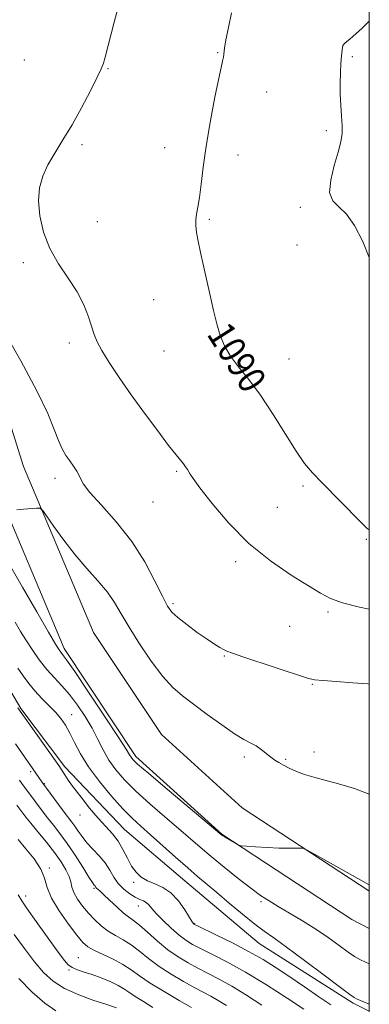
# Model space of a CAD drawing. Extents: x 2112300 to 2115200, y 349800 to 352700.
# Drawn here: x 2114897 to 2115000, y 352189 to 352478 of the extents above; entities that cross this region are included whole.
import ezdxf
from ezdxf.enums import TextEntityAlignment as Align

# ---------------------------------------------------------------- set-up
doc = ezdxf.new("R2010")
doc.units = 0
doc.header["$MEASUREMENT"] = 0
for name, color, linetype, lineweight in [('32000', 7, 'Continuous', 0), ('DTM HARD BREAKLINE', 7, 'Continuous', 0), ('DTM SPOT ELEVATION', 2, 'Continuous', 13), ('INDEX CONTOUR', 41, 'Continuous', 13), ('INDEX CONTOUR LABEL', 244, 'Continuous', 0), ('INTERMEDIATE CONTOUR', 44, 'Continuous', 0)]:
    doc.layers.add(name, color=color, linetype=linetype, lineweight=lineweight)
doc.styles.add('Style-ITALICS', font='ITALICS.shx')

msp = doc.modelspace()

# ---------------------------------------------------------------- linework, layer by layer
at = {"layer": '32000', "flags": 128}
msp.add_lwpolyline([(2112500, 350000), (2115000, 350000), (2115000, 352500), (2112500, 352500), (2112500, 350000)], dxfattribs=at)
at = {"layer": 'DTM HARD BREAKLINE'}
for points in [[(2114797.544, 352500, 1077.764), (2114799.492, 352492.272, 1078.18), (2114797.924, 352480.847, 1079.035), (2114803.982, 352466.747, 1078.94), (2114816.024, 352451.864, 1079.32), (2114829.166, 352434.541, 1079.605), (2114831.429, 352418.516, 1079.13), (2114842.424, 352396.289, 1078.56), (2114852.619, 352371.339, 1077.705), (2114860.881, 352351.814, 1077.04), (2114867.505, 352333.639, 1077.135), (2114878.787, 352308.695, 1076.565), (2114888.397, 352291.081, 1076.375), (2114897.726, 352275.367, 1076.185), (2114910.595, 352258.314, 1076.375), (2114928.092, 352239.928, 1076.85), (2114945.843, 352224.805, 1077.04), (2114967.69, 352206.442, 1077.135), (2114995.239, 352188.927, 1077.705), (2115000, 352186.622, 1077.66)], [(2114841.21, 352500, 1083.77), (2114842.26, 352496.8, 1083.77), (2114859.29, 352444.12, 1086.01), (2114871.45, 352399.59, 1085.7), (2114889.28, 352343.05, 1084.38), (2114910.38, 352293.02, 1082.45), (2114931.5, 352261.28, 1082.45), (2114956.69, 352238.48, 1082.04), (2114994.89, 352213.44, 1081.74), (2115000, 352210.828, 1081.769)], [(2114851.537, 352500, 1083.86), (2114851.59, 352499.84, 1083.86), (2114868.69, 352446.93, 1086.1), (2114880.86, 352402.35, 1085.79), (2114898.5, 352346.44, 1084.48), (2114919.06, 352297.68, 1082.55), (2114938.99, 352267.73, 1082.55), (2114962.7, 352246.27, 1082.15), (2114999.82, 352221.93, 1081.84), (2115000, 352221.838, 1081.841)]]:
    msp.add_polyline3d(points, dxfattribs=at)
at = {"layer": 'DTM SPOT ELEVATION'}
for p in [(2114955.49, 352467.89, 1089.9), (2114995.04, 352466.71, 1092.2), (2114898.71, 352465.72, 1086.7), (2114923.26, 352463.18, 1088.1), (2114969.88, 352456.36, 1090.7), (2114987.37, 352444.97, 1091.8), (2114915.69, 352440.84, 1088.3), (2114939.92, 352439.95, 1089.3), (2114961.43, 352437.83, 1090.6), (2114979.79, 352422.44, 1091.8), (2114920.18, 352418.25, 1088.7), (2114953.07, 352418.98, 1090.2), (2114978.75, 352411.41, 1091.2), (2114898.45, 352406.2, 1087.7), (2114936.72, 352395.4, 1089.3), (2114911.97, 352382.71, 1087.5), (2114939.7, 352380.35, 1089.2), (2114976.46, 352377.95, 1090.8), (2114943.43, 352345.01, 1087.8), (2114907.7, 352342.94, 1085.5), (2114980.57, 352340.72, 1089.8), (2114936.45, 352336.03, 1087.4), (2114972.97, 352334.47, 1089.2), (2114999.11, 352325.07, 1089.9), (2114960.72, 352318.46, 1087.6), (2114942.35, 352306.15, 1086.3), (2114987.83, 352303.71, 1087.7), (2114976.57, 352299.52, 1086.9), (2114957.4, 352290.84, 1085.9), (2114983.24, 352282.48, 1085.9), (2114912.6, 352273.61, 1078.7), (2114963.26, 352261.15, 1083.6), (2114983.78, 352262.64, 1084.4), (2114975.45, 352260.47, 1084.2), (2114900.6, 352256.84, 1073.7), (2114904.61, 352253.32, 1074.1), (2114915.02, 352244.13, 1075.3), (2114906.05, 352228.59, 1068.2), (2114930.85, 352224.34, 1075.7), (2114919.17, 352222.64, 1071.8), (2114899.11, 352220.4, 1066.5), (2114968.17, 352218.75, 1079.7), (2114932.17, 352217.42, 1073.3), (2114948.74, 352212.28, 1076.1), (2114914.58, 352202.25, 1066.9), (2114911.87, 352198.68, 1065.9)]:
    msp.add_point(p, dxfattribs=at)
at = {"layer": 'INDEX CONTOUR'}
for points in [[(2114959.525, 352479.556, 1090), (2114958.627, 352475.259, 1090), (2114957.922, 352471.669, 1090), (2114957.513, 352469.21, 1090), (2114957.149, 352466.518, 1090), (2114956.907, 352465.383, 1090), (2114956.458, 352463.466, 1090), (2114955.691, 352459.94, 1090), (2114954.556, 352454.31, 1090), (2114953.262, 352447.41, 1090), (2114952.083, 352440.412, 1090), (2114951.222, 352434.292, 1090), (2114950.615, 352429.27, 1090), (2114950.13, 352425.375, 1090), (2114949.668, 352422.566, 1090), (2114949.281, 352420.514, 1090), (2114949.054, 352418.818, 1090), (2114949.057, 352417.104, 1090), (2114949.299, 352415.091, 1090), (2114949.773, 352412.524, 1090), (2114950.461, 352409.222, 1090), (2114951.309, 352405.322, 1090), (2114953.238, 352396.575, 1090), (2114954.235, 352392.22, 1090), (2114955.224, 352388.246, 1090), (2114956.233, 352384.836, 1090), (2114957.474, 352381.796, 1090), (2114959.206, 352378.837, 1090), (2114961.62, 352375.661, 1090), (2114964.628, 352371.938, 1090), (2114968.073, 352367.33, 1090), (2114971.763, 352361.722, 1090), (2114975.366, 352355.9, 1090), (2114978.515, 352350.874, 1090), (2114981.011, 352347.319, 1090), (2114983.339, 352344.577, 1090), (2114986.152, 352341.655, 1090), (2114997.193, 352330.373, 1090), (2114999.415, 352328.215, 1090), (2115000, 352327.858, 1090)], [(2114896.001, 352300.748, 1080), (2114897.589, 352298.021, 1080), (2114899.131, 352295.551, 1080), (2114900.993, 352292.733, 1080), (2114903.117, 352289.721, 1080), (2114905.342, 352286.861, 1080), (2114907.544, 352284.379, 1080), (2114909.74, 352282.034, 1080), (2114911.984, 352279.468, 1080), (2114914.295, 352276.424, 1080), (2114916.549, 352273.058, 1080), (2114918.585, 352269.628, 1080), (2114920.308, 352266.345, 1080), (2114921.892, 352263.233, 1080), (2114923.573, 352260.268, 1080), (2114925.584, 352257.394, 1080), (2114928.134, 352254.426, 1080), (2114931.426, 352251.148, 1080), (2114935.522, 352247.449, 1080), (2114939.929, 352243.649, 1080), (2114944.012, 352240.173, 1080), (2114950.316, 352234.721, 1080), (2114953.534, 352231.989, 1080), (2114957.396, 352228.808, 1080), (2114961.488, 352225.53, 1080), (2114965.193, 352222.665, 1080), (2114968.096, 352220.563, 1080), (2114970.594, 352218.933, 1080), (2114973.285, 352217.325, 1080), (2114976.609, 352215.383, 1080), (2114980.382, 352213.126, 1080), (2114984.265, 352210.67, 1080), (2114987.939, 352208.156, 1080), (2114991.179, 352205.821, 1080), (2114993.784, 352203.928, 1080), (2114995.689, 352202.635, 1080), (2114997.385, 352201.676, 1080), (2115000, 352200.454, 1080)], [(2114896.486, 352247.079, 1070), (2114898.243, 352244.704, 1070), (2114899.148, 352243.54, 1070), (2114900.601, 352241.742, 1070), (2114902.718, 352239.18, 1070), (2114905.18, 352236.168, 1070), (2114907.558, 352233.131, 1070), (2114909.498, 352230.423, 1070), (2114910.929, 352228.099, 1070), (2114911.854, 352226.145, 1070), (2114912.335, 352224.508, 1070), (2114912.679, 352222.996, 1070), (2114913.254, 352221.38, 1070), (2114914.335, 352219.496, 1070), (2114915.832, 352217.433, 1070), (2114917.565, 352215.346, 1070), (2114919.388, 352213.374, 1070), (2114921.295, 352211.592, 1070), (2114923.315, 352210.057, 1070), (2114925.469, 352208.775, 1070), (2114927.736, 352207.539, 1070), (2114930.084, 352206.087, 1070), (2114932.519, 352204.231, 1070), (2114935.184, 352202.057, 1070), (2114938.26, 352199.726, 1070), (2114941.815, 352197.397, 1070), (2114945.479, 352195.242, 1070), (2114948.768, 352193.436, 1070), (2114953.495, 352190.943, 1070), (2114955.613, 352189.757, 1070), (2114958.075, 352188.242, 1070)]]:
    msp.add_polyline3d(points, dxfattribs=at)
at = {"layer": 'INTERMEDIATE CONTOUR'}
for points in [[(2114926.198, 352480.802, 1088), (2114925.133, 352476.806, 1088), (2114922.461, 352466.566, 1088), (2114921.938, 352464.751, 1088), (2114921.284, 352463.104, 1088), (2114920.097, 352460.629, 1088), (2114918.097, 352456.643, 1088), (2114915.521, 352451.704, 1088), (2114912.732, 352446.679, 1088), (2114910.053, 352442.257, 1088), (2114907.647, 352438.416, 1088), (2114905.637, 352434.953, 1088), (2114904.133, 352431.649, 1088), (2114903.199, 352428.226, 1088), (2114902.888, 352424.386, 1088), (2114903.252, 352419.945, 1088), (2114904.337, 352415.153, 1088), (2114906.19, 352410.372, 1088), (2114908.762, 352405.887, 1088), (2114911.618, 352401.688, 1088), (2114914.23, 352397.687, 1088), (2114916.185, 352393.851, 1088), (2114917.543, 352390.351, 1088), (2114919.213, 352385.118, 1088), (2114920.076, 352382.993, 1088), (2114921.445, 352380.419, 1088), (2114923.609, 352376.916, 1088), (2114926.522, 352372.542, 1088), (2114930.052, 352367.49, 1088), (2114933.996, 352362.043, 1088), (2114937.864, 352356.84, 1088), (2114941.09, 352352.61, 1088), (2114943.266, 352349.865, 1088), (2114945.428, 352347.244, 1088), (2114946.069, 352346.352, 1088), (2114946.583, 352345.534, 1088), (2114947.359, 352344.175, 1088), (2114948.247, 352342.887, 1088), (2114950.254, 352340.177, 1088), (2114953.83, 352335.557, 1088), (2114958.746, 352329.77, 1088), (2114964.606, 352323.869, 1088), (2114970.95, 352318.737, 1088), (2114977.045, 352314.577, 1088), (2114982.097, 352311.422, 1088), (2114985.646, 352309.238, 1088), (2114988.584, 352307.707, 1088), (2114992.141, 352306.442, 1088), (2114997.132, 352305.156, 1088), (2115000, 352304.538, 1088)], [(2115000, 352477.092, 1092), (2114997.817, 352474.977, 1092), (2114994.42, 352471.959, 1092), (2114992.847, 352470.675, 1092), (2114992.268, 352469.93, 1092), (2114991.982, 352468.738, 1092), (2114991.8, 352466.963, 1092), (2114991.661, 352464.68, 1092), (2114991.528, 352461.969, 1092), (2114991.444, 352458.943, 1092), (2114991.474, 352455.719, 1092), (2114991.651, 352452.43, 1092), (2114991.881, 352449.277, 1092), (2114992.039, 352446.476, 1092), (2114992, 352444.109, 1092), (2114991.654, 352441.714, 1092), (2114990.888, 352438.694, 1092), (2114989.719, 352434.707, 1092), (2114988.659, 352430.43, 1092), (2114988.348, 352426.793, 1092), (2114989.241, 352424.412, 1092), (2114991.056, 352422.635, 1092), (2114993.328, 352420.493, 1092), (2114995.681, 352417.168, 1092), (2114998.092, 352412.445, 1092), (2115000, 352407.795, 1092)], [(2114892.365, 352386.735, 1086), (2114897.684, 352377.4, 1086), (2114902.428, 352368.6, 1086), (2114905.596, 352361.957, 1086), (2114907.488, 352357.307, 1086), (2114908.729, 352354.037, 1086), (2114909.843, 352351.597, 1086), (2114910.946, 352349.681, 1086), (2114912.055, 352348.042, 1086), (2114913.159, 352346.489, 1086), (2114914.141, 352345.042, 1086), (2114914.86, 352343.779, 1086), (2114915.321, 352342.664, 1086), (2114916.119, 352341.206, 1086), (2114917.993, 352338.806, 1086), (2114921.418, 352335.028, 1086), (2114925.792, 352330.097, 1086), (2114930.246, 352324.406, 1086), (2114934.052, 352318.405, 1086), (2114937.056, 352312.792, 1086), (2114939.243, 352308.321, 1086), (2114940.711, 352305.481, 1086), (2114941.996, 352303.684, 1086), (2114943.742, 352302.074, 1086), (2114946.378, 352300.015, 1086), (2114949.472, 352297.74, 1086), (2114952.371, 352295.702, 1086), (2114954.568, 352294.249, 1086), (2114956.119, 352293.309, 1086), (2114957.223, 352292.706, 1086), (2114958.192, 352292.242, 1086), (2114959.793, 352291.635, 1086), (2114962.906, 352290.58, 1086), (2114981.885, 352284.352, 1086), (2114983.907, 352283.852, 1086), (2114986.387, 352283.573, 1086), (2114990.362, 352283.285, 1086), (2114995.133, 352282.96, 1086), (2114999.568, 352282.616, 1086), (2115000, 352282.57, 1086)], [(2114896.484, 352333.671, 1084), (2114898.432, 352333.865, 1084), (2114902.255, 352334.199, 1084), (2114903.272, 352334.191, 1084), (2114904.05, 352333.598, 1084), (2114905.257, 352331.915, 1084), (2114907.394, 352328.829, 1084), (2114910.295, 352324.811, 1084), (2114913.63, 352320.527, 1084), (2114917.073, 352316.527, 1084), (2114920.326, 352312.889, 1084), (2114923.096, 352309.577, 1084), (2114925.235, 352306.48, 1084), (2114927.169, 352303.199, 1084), (2114929.468, 352299.259, 1084), (2114932.521, 352294.413, 1084), (2114935.992, 352289.313, 1084), (2114939.363, 352284.838, 1084), (2114942.291, 352281.595, 1084), (2114945.126, 352279.11, 1084), (2114948.394, 352276.638, 1084), (2114952.411, 352273.664, 1084), (2114956.667, 352270.572, 1084), (2114960.443, 352267.974, 1084), (2114963.207, 352266.304, 1084), (2114965.178, 352265.272, 1084), (2114966.761, 352264.408, 1084), (2114968.282, 352263.354, 1084), (2114971.081, 352261.122, 1084), (2114972.258, 352260.274, 1084), (2114973.429, 352259.551, 1084), (2114974.794, 352258.793, 1084), (2114976.512, 352257.887, 1084), (2114978.587, 352256.913, 1084), (2114980.987, 352255.996, 1084), (2114983.718, 352255.206, 1084), (2114986.959, 352254.389, 1084), (2114990.929, 352253.338, 1084), (2114995.696, 352251.879, 1084), (2115000, 352250.256, 1084)], [(2114894.108, 352318.111, 1082), (2114898.154, 352311.032, 1082), (2114902.344, 352303.772, 1082), (2114905.809, 352297.816, 1082), (2114907.913, 352294.251, 1082), (2114908.953, 352292.574, 1082), (2114909.455, 352291.889, 1082), (2114909.965, 352291.273, 1082), (2114911.114, 352289.723, 1082), (2114913.548, 352286.212, 1082), (2114917.591, 352280.215, 1082), (2114922.262, 352273.2, 1082), (2114926.254, 352267.132, 1082), (2114928.593, 352263.49, 1082), (2114929.629, 352261.799, 1082), (2114930.044, 352261.094, 1082), (2114930.552, 352260.451, 1082), (2114931.988, 352259.097, 1082), (2114935.221, 352256.301, 1082), (2114940.669, 352251.702, 1082), (2114956.733, 352238.272, 1082), (2114957.021, 352238.081, 1082), (2114957.655, 352237.68, 1082), (2114960.967, 352235.642, 1082), (2114961.62, 352235.284, 1082), (2114962.38, 352235.116, 1082), (2114963.899, 352234.994, 1082), (2114966.601, 352234.811, 1082), (2114970.003, 352234.603, 1082), (2114973.392, 352234.445, 1082), (2114976.179, 352234.391, 1082), (2114978.254, 352234.41, 1082), (2114979.631, 352234.454, 1082), (2114980.475, 352234.414, 1082), (2114981.576, 352233.957, 1082), (2114983.877, 352232.689, 1082), (2114999.075, 352224.16, 1082), (2115000, 352223.612, 1082)], [(2114896.843, 352287.266, 1078), (2114898.366, 352284.994, 1078), (2114899.992, 352282.751, 1078), (2114901.808, 352280.543, 1078), (2114903.849, 352278.38, 1078), (2114905.945, 352276.292, 1078), (2114907.871, 352274.314, 1078), (2114909.468, 352272.435, 1078), (2114910.828, 352270.474, 1078), (2114912.105, 352268.204, 1078), (2114913.477, 352265.438, 1078), (2114915.21, 352262.135, 1078), (2114917.589, 352258.291, 1078), (2114920.761, 352253.996, 1078), (2114924.298, 352249.712, 1078), (2114927.631, 352245.994, 1078), (2114930.375, 352243.196, 1078), (2114932.895, 352240.869, 1078), (2114935.739, 352238.362, 1078), (2114943.104, 352231.807, 1078), (2114946.672, 352228.658, 1078), (2114949.595, 352226.146, 1078), (2114955.23, 352221.417, 1078), (2114958.889, 352218.311, 1078), (2114962.806, 352215.011, 1078), (2114966.351, 352212.124, 1078), (2114969.164, 352210.013, 1078), (2114971.957, 352208.057, 1078), (2114975.71, 352205.39, 1078), (2114980.997, 352201.48, 1078), (2114986.761, 352197.142, 1078), (2114991.54, 352193.525, 1078), (2114994.274, 352191.473, 1078), (2114995.525, 352190.605, 1078), (2114996.259, 352190.235, 1078), (2115000, 352188.626, 1078)], [(2114896.846, 352275.604, 1076), (2114897.993, 352273.928, 1076), (2114908.81, 352258.634, 1076), (2114909.508, 352257.617, 1076), (2114910.595, 352255.899, 1076), (2114911.617, 352254.373, 1076), (2114913.181, 352252.198, 1076), (2114915.357, 352249.345, 1076), (2114917.88, 352246.193, 1076), (2114920.404, 352243.219, 1076), (2114922.645, 352240.766, 1076), (2114924.577, 352238.625, 1076), (2114926.236, 352236.452, 1076), (2114927.669, 352234.008, 1076), (2114928.964, 352231.486, 1076), (2114930.22, 352229.181, 1076), (2114931.539, 352227.329, 1076), (2114933.037, 352225.906, 1076), (2114934.833, 352224.822, 1076), (2114936.993, 352223.939, 1076), (2114939.367, 352222.905, 1076), (2114941.753, 352221.319, 1076), (2114943.956, 352218.959, 1076), (2114945.82, 352216.329, 1076), (2114948.001, 352212.824, 1076), (2114948.374, 352212.279, 1076), (2114948.521, 352212.12, 1076), (2114948.716, 352212, 1076), (2114949.516, 352211.605, 1076), (2114955.183, 352208.878, 1076), (2114959.811, 352206.59, 1076), (2114964.564, 352204.116, 1076), (2114968.788, 352201.716, 1076), (2114972.689, 352199.286, 1076), (2114976.681, 352196.634, 1076), (2114981.009, 352193.678, 1076), (2114985.212, 352190.789, 1076), (2114988.659, 352188.45, 1076)], [(2114896.12, 352265.008, 1074), (2114903.868, 352253.88, 1074), (2114908.755, 352247.235, 1074), (2114910.435, 352244.981, 1074), (2114912.673, 352242.06, 1074), (2114913.545, 352240.859, 1074), (2114914.509, 352239.441, 1074), (2114915.67, 352237.803, 1074), (2114917.113, 352236.008, 1074), (2114918.867, 352234.111, 1074), (2114920.725, 352232.129, 1074), (2114922.425, 352230.072, 1074), (2114923.791, 352227.966, 1074), (2114924.999, 352225.905, 1074), (2114926.313, 352224.001, 1074), (2114927.913, 352222.353, 1074), (2114929.645, 352221.014, 1074), (2114931.271, 352220.026, 1074), (2114932.606, 352219.388, 1074), (2114933.662, 352218.936, 1074), (2114934.502, 352218.464, 1074), (2114935.233, 352217.779, 1074), (2114936.119, 352216.739, 1074), (2114937.468, 352215.217, 1074), (2114939.467, 352213.173, 1074), (2114941.827, 352210.933, 1074), (2114944.136, 352208.915, 1074), (2114946.13, 352207.407, 1074), (2114948.135, 352206.185, 1074), (2114950.62, 352204.898, 1074), (2114953.983, 352203.227, 1074), (2114958.319, 352200.978, 1074), (2114963.65, 352197.993, 1074), (2114969.811, 352194.267, 1074), (2114975.896, 352190.413, 1074), (2114980.812, 352187.202, 1074)], [(2114897.317, 352254.347, 1072), (2114898.457, 352252.747, 1072), (2114899.407, 352251.458, 1072), (2114903.943, 352245.398, 1072), (2114905.518, 352243.361, 1072), (2114907.238, 352241.207, 1072), (2114909.141, 352238.768, 1072), (2114911.276, 352235.826, 1072), (2114913.625, 352232.318, 1072), (2114915.885, 352228.791, 1072), (2114917.684, 352225.951, 1072), (2114918.758, 352224.304, 1072), (2114919.263, 352223.58, 1072), (2114919.466, 352223.316, 1072), (2114919.729, 352222.917, 1072), (2114919.917, 352222.696, 1072), (2114920.855, 352221.867, 1072), (2114921.997, 352220.807, 1072), (2114923.761, 352219.112, 1072), (2114925.827, 352217.153, 1072), (2114927.768, 352215.422, 1072), (2114929.302, 352214.241, 1072), (2114930.729, 352213.234, 1072), (2114932.495, 352211.854, 1072), (2114934.92, 352209.724, 1072), (2114937.821, 352207.151, 1072), (2114940.891, 352204.615, 1072), (2114943.882, 352202.489, 1072), (2114946.795, 352200.725, 1072), (2114949.694, 352199.167, 1072), (2114952.667, 352197.65, 1072), (2114955.907, 352195.961, 1072), (2114959.632, 352193.875, 1072), (2114963.943, 352191.254, 1072), (2114968.477, 352188.299, 1072)], [(2114896.902, 352236.939, 1068), (2114899.157, 352234.262, 1068), (2114901.594, 352231.242, 1068), (2114903.564, 352228.261, 1068), (2114904.66, 352225.57, 1068), (2114905.431, 352222.879, 1068), (2114906.666, 352219.765, 1068), (2114908.897, 352215.998, 1068), (2114911.636, 352212.12, 1068), (2114914.139, 352208.867, 1068), (2114915.895, 352206.759, 1068), (2114917.334, 352205.465, 1068), (2114919.12, 352204.437, 1068), (2114924.752, 352201.833, 1068), (2114927.673, 352200.32, 1068), (2114930.118, 352198.737, 1068), (2114932.547, 352196.963, 1068), (2114935.629, 352194.836, 1068), (2114939.749, 352192.305, 1068), (2114944.162, 352189.76, 1068), (2114947.843, 352187.704, 1068)], [(2114896.882, 352220.701, 1066), (2114897.977, 352218.917, 1066), (2114899.589, 352216.569, 1066), (2114902.212, 352212.861, 1066), (2114908.134, 352204.568, 1066), (2114910.087, 352201.897, 1066), (2114911.454, 352200.305, 1066), (2114912.719, 352199.362, 1066), (2114914.29, 352198.681, 1066), (2114916.248, 352198.052, 1066), (2114918.594, 352197.311, 1066), (2114921.266, 352196.346, 1066), (2114923.944, 352195.246, 1066), (2114926.246, 352194.155, 1066), (2114927.943, 352193.162, 1066), (2114929.424, 352192.146, 1066), (2114931.237, 352190.929, 1066), (2114933.726, 352189.399, 1066), (2114936.43, 352187.694, 1066)], [(2114895.773, 352209.104, 1064), (2114898.742, 352204.977, 1064), (2114901.691, 352201.105, 1064), (2114904.371, 352197.938, 1064), (2114907.14, 352195.391, 1064), (2114910.504, 352193.245, 1064), (2114914.725, 352191.342, 1064), (2114919.084, 352189.751, 1064), (2114922.615, 352188.604, 1064), (2114925.782, 352187.607, 1064)], [(2114897.069, 352196.156, 1062), (2114900.978, 352192.203, 1062), (2114904.757, 352188.893, 1062), (2114907.994, 352186.688, 1062)]]:
    msp.add_polyline3d(points, dxfattribs=at)

# ---------------------------------------------------------------- texts
at = {"layer": 'INDEX CONTOUR LABEL', "style": 'Style-ITALICS', "width": 0.875}
msp.add_text('1090', height=8, rotation=302.4, dxfattribs=at).set_placement((2114955.465, 352387.432, 1090), align=Align.MIDDLE_LEFT)

doc.saveas('drawing.dxf')
